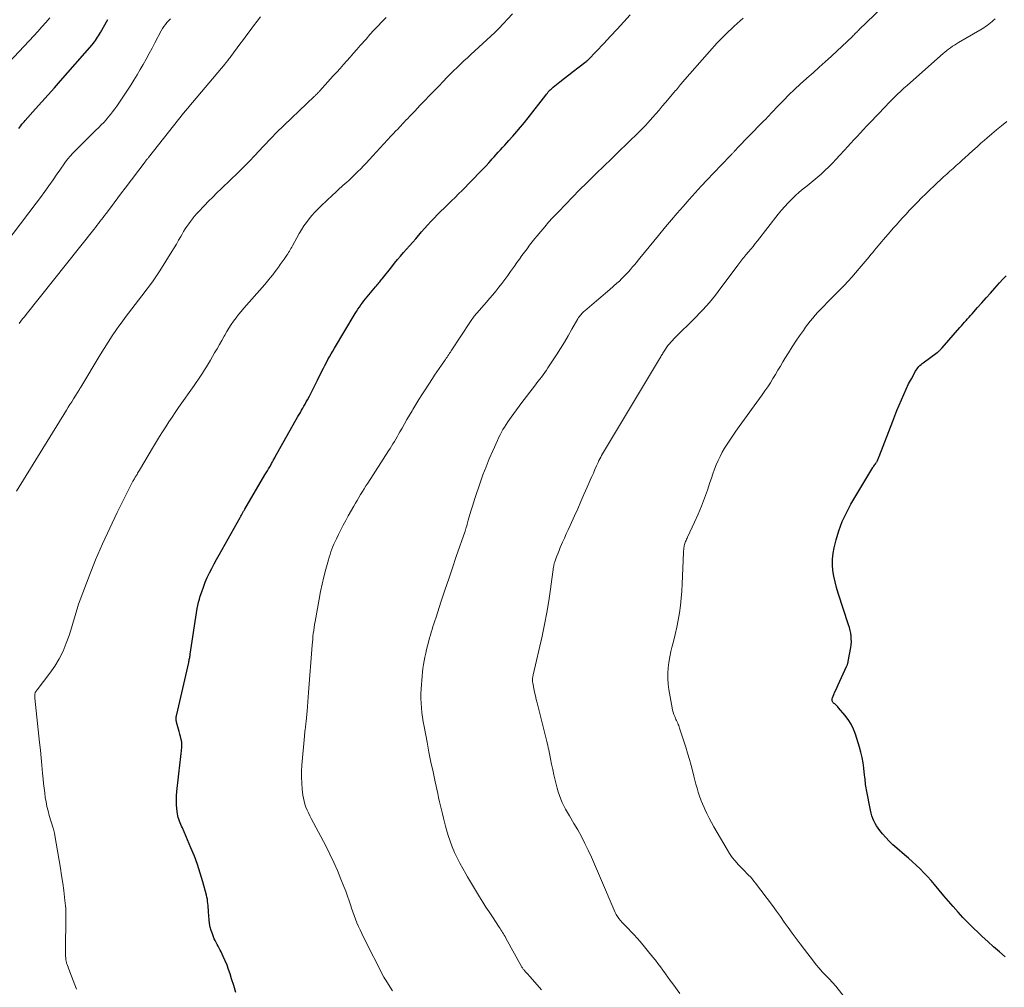
# Model space of a CAD drawing. Units: feet. Extents: x 1955000 to 1960000, y 500000 to 505000.
# Drawn here: x 1955533 to 1955721, y 501158 to 501344 of the extents above; entities that cross this region are included whole.
import ezdxf

# ---------------------------------------------------------------- set-up
doc = ezdxf.new("R2010")
doc.units = ezdxf.units.FT
doc.header["$LTSCALE"] = 100
doc.header["$MEASUREMENT"] = 0
doc.layers.add('CONTOUR INDEX', color=32, linetype='Continuous', lineweight=25)
doc.layers.add('CONTOUR INTERMEDIATE', color=40, linetype='Continuous', lineweight=15)

msp = doc.modelspace()

# ---------------------------------------------------------------- linework, layer by layer
at = {"layer": 'CONTOUR INDEX', "flags": 128}
for points, elevation in [([(1955532.71, 501322.69), (1955532.89, 501322.96), (1955533.08, 501323.22), (1955533.27, 501323.48), (1955533.47, 501323.73), (1955533.68, 501323.98), (1955533.89, 501324.22), (1955535.89, 501326.42), (1955537.1, 501327.76), (1955538.3, 501329.1), (1955539.5, 501330.46), (1955540.69, 501331.82), (1955546.69, 501338.7), (1955546.92, 501338.98), (1955547.15, 501339.26), (1955547.36, 501339.54), (1955547.57, 501339.84), (1955547.77, 501340.14), (1955547.96, 501340.44), (1955548.15, 501340.74), (1955548.33, 501341.06), (1955549.74, 501343.56)], 920), ([(1955574.24, 501157.33), (1955573.81, 501158.64), (1955573.39, 501159.95), (1955573.11, 501160.89), (1955572.83, 501161.74), (1955572.53, 501162.57), (1955572.19, 501163.39), (1955571.82, 501164.21), (1955571.4, 501165.08), (1955571.22, 501165.44), (1955571.03, 501165.8), (1955570.83, 501166.16), (1955570.63, 501166.51), (1955570.43, 501166.87), (1955570.24, 501167.23), (1955570.07, 501167.6), (1955569.92, 501167.98), (1955569.72, 501168.51), (1955569.5, 501169.16), (1955569.32, 501169.83), (1955569.2, 501170.5), (1955569.12, 501171.19), (1955568.99, 501172.75), (1955568.96, 501173.15), (1955568.93, 501173.55), (1955568.89, 501173.95), (1955568.86, 501174.35), (1955568.82, 501174.75), (1955568.76, 501175.15), (1955568.68, 501175.54), (1955568.58, 501175.93), (1955567.89, 501178.49), (1955567.41, 501180.15), (1955566.88, 501181.79), (1955566.28, 501183.41), (1955565.63, 501185.01), (1955563.98, 501188.84), (1955563.84, 501189.16), (1955563.7, 501189.49), (1955563.56, 501189.81), (1955563.41, 501190.13), (1955563.28, 501190.46), (1955563.18, 501190.79), (1955563.1, 501191.14), (1955563.05, 501191.48), (1955562.94, 501192.44), (1955562.88, 501193.27), (1955562.86, 501194.1), (1955562.89, 501194.93), (1955562.95, 501195.76), (1955563.59, 501201.39), (1955563.65, 501201.93), (1955563.71, 501202.48), (1955563.76, 501203.03), (1955563.81, 501203.57), (1955563.87, 501204.3), (1955563.89, 501204.48), (1955563.89, 501204.67), (1955563.89, 501204.85), (1955563.88, 501205.03), (1955563.87, 501205.21), (1955563.84, 501205.4), (1955563.81, 501205.57), (1955563.77, 501205.75), (1955563.61, 501206.32), (1955563.48, 501206.78), (1955563.35, 501207.24), (1955563.22, 501207.7), (1955563.1, 501208.16), (1955562.86, 501209.02), (1955562.83, 501209.18), (1955562.8, 501209.35), (1955562.79, 501209.52), (1955562.79, 501209.7), (1955562.79, 501209.89), (1955562.8, 501209.96), (1955562.81, 501210.04), (1955562.82, 501210.11), (1955562.84, 501210.19), (1955562.85, 501210.26), (1955562.87, 501210.34), (1955562.89, 501210.41), (1955562.9, 501210.49), (1955565.19, 501220.44), (1955565.23, 501220.64), (1955565.27, 501220.84), (1955565.31, 501221.04), (1955565.35, 501221.24), (1955565.38, 501221.44), (1955565.42, 501221.64), (1955565.45, 501221.84), (1955565.48, 501222.04), (1955566.84, 501230.81), (1955566.95, 501231.41), (1955567.08, 501232), (1955567.23, 501232.59), (1955567.41, 501233.17), (1955567.68, 501233.98), (1955568, 501234.91), (1955568.35, 501235.82), (1955568.75, 501236.72), (1955569.17, 501237.61), (1955569.62, 501238.48), (1955570.07, 501239.35), (1955570.54, 501240.21), (1955571.02, 501241.07), (1955575.05, 501248.22), (1955575.12, 501248.36), (1955575.2, 501248.5), (1955575.27, 501248.64), (1955575.35, 501248.77), (1955575.36, 501248.79), (1955575.43, 501248.92), (1955575.5, 501249.05), (1955575.57, 501249.18), (1955575.64, 501249.3), (1955575.71, 501249.43), (1955575.78, 501249.56), (1955575.85, 501249.68), (1955575.93, 501249.81), (1955579.79, 501256.36), (1955580.02, 501256.76), (1955580.25, 501257.15), (1955580.48, 501257.55), (1955580.7, 501257.95), (1955580.95, 501258.39), (1955581.05, 501258.57), (1955581.15, 501258.75), (1955581.25, 501258.93), (1955581.35, 501259.1), (1955581.45, 501259.28), (1955581.55, 501259.46), (1955581.65, 501259.64), (1955581.75, 501259.82), (1955586.1, 501267.55), (1955586.33, 501267.95), (1955586.56, 501268.35), (1955586.79, 501268.74), (1955587.02, 501269.14), (1955587.24, 501269.54), (1955587.47, 501269.94), (1955587.69, 501270.34), (1955587.9, 501270.75), (1955588.28, 501271.46), (1955588.67, 501272.22), (1955589.07, 501272.98), (1955589.45, 501273.75), (1955589.84, 501274.52), (1955590.68, 501276.22), (1955590.96, 501276.78), (1955591.25, 501277.34), (1955591.54, 501277.89), (1955591.84, 501278.44), (1955592.15, 501278.99), (1955592.46, 501279.54), (1955592.77, 501280.08), (1955593.09, 501280.62), (1955597.06, 501287.25), (1955597.32, 501287.67), (1955597.58, 501288.09), (1955597.86, 501288.5), (1955598.14, 501288.91), (1955598.44, 501289.3), (1955598.74, 501289.7), (1955599.05, 501290.08), (1955599.36, 501290.47), (1955600.97, 501292.36), (1955601.13, 501292.54), (1955601.29, 501292.73), (1955601.44, 501292.92), (1955601.59, 501293.11), (1955601.74, 501293.31), (1955601.89, 501293.5), (1955602.04, 501293.69), (1955602.19, 501293.88), (1955604.04, 501296.21), (1955604.59, 501296.9), (1955605.15, 501297.58), (1955605.73, 501298.25), (1955606.31, 501298.92), (1955606.9, 501299.58), (1955607.48, 501300.24), (1955608.06, 501300.91), (1955608.64, 501301.58), (1955609.74, 501302.87), (1955610.33, 501303.55), (1955610.93, 501304.23), (1955611.54, 501304.89), (1955612.17, 501305.54), (1955612.8, 501306.19), (1955613.44, 501306.83), (1955614.09, 501307.46), (1955614.74, 501308.08), (1955614.81, 501308.15), (1955615.49, 501308.81), (1955616.18, 501309.48), (1955616.85, 501310.15), (1955617.52, 501310.83), (1955621.13, 501314.53), (1955621.63, 501315.04), (1955622.12, 501315.56), (1955622.6, 501316.09), (1955623.08, 501316.62), (1955623.22, 501316.78), (1955623.63, 501317.24), (1955624.03, 501317.69), (1955624.44, 501318.15), (1955624.85, 501318.6), (1955625.26, 501319.05), (1955625.67, 501319.5), (1955626.08, 501319.95), (1955626.48, 501320.41), (1955627.21, 501321.22), (1955627.97, 501322.08), (1955628.71, 501322.96), (1955629.44, 501323.85), (1955630.16, 501324.75), (1955633.51, 501329.06), (1955633.67, 501329.27), (1955633.84, 501329.47), (1955634.01, 501329.67), (1955634.19, 501329.86), (1955634.37, 501330.05), (1955634.56, 501330.23), (1955634.76, 501330.41), (1955634.96, 501330.58), (1955636.25, 501331.61), (1955637.1, 501332.29), (1955637.95, 501332.96), (1955638.81, 501333.63), (1955639.67, 501334.29), (1955641.29, 501335.52), (1955641.34, 501335.57), (1955641.4, 501335.61), (1955641.46, 501335.65), (1955641.51, 501335.7), (1955641.56, 501335.75), (1955641.61, 501335.8), (1955641.66, 501335.85), (1955641.71, 501335.9), (1955644.62, 501338.97), (1955645.9, 501340.33), (1955647.17, 501341.7), (1955648.44, 501343.07), (1955649.7, 501344.44)], 940), ([(1955721.45, 501164.15), (1955720.34, 501165.11), (1955719.24, 501166.08), (1955718.15, 501167.06), (1955717.07, 501168.05), (1955716.31, 501168.75), (1955715.3, 501169.7), (1955714.32, 501170.68), (1955713.36, 501171.68), (1955712.43, 501172.7), (1955711.51, 501173.74), (1955710.6, 501174.78), (1955709.71, 501175.84), (1955708.82, 501176.9), (1955707.93, 501177.97), (1955707.27, 501178.75), (1955706.59, 501179.5), (1955705.89, 501180.23), (1955705.17, 501180.95), (1955704.44, 501181.65), (1955703.69, 501182.34), (1955702.93, 501183.02), (1955702.17, 501183.68), (1955700.68, 501184.96), (1955699.96, 501185.6), (1955699.27, 501186.26), (1955698.62, 501186.96), (1955697.98, 501187.68), (1955697.44, 501188.34), (1955697.11, 501188.76), (1955696.81, 501189.2), (1955696.55, 501189.67), (1955696.32, 501190.15), (1955696.12, 501190.64), (1955695.95, 501191.15), (1955695.81, 501191.66), (1955695.69, 501192.18), (1955694.9, 501196.12), (1955694.84, 501196.47), (1955694.78, 501196.81), (1955694.74, 501197.15), (1955694.69, 501197.5), (1955694.66, 501197.84), (1955694.62, 501198.19), (1955694.58, 501198.53), (1955694.55, 501198.88), (1955694.41, 501200.25), (1955694.27, 501201.28), (1955694.1, 501202.29), (1955693.85, 501203.3), (1955693.57, 501204.29), (1955692.79, 501206.74), (1955692.41, 501207.72), (1955691.96, 501208.67), (1955691.4, 501209.55), (1955690.77, 501210.4), (1955689.58, 501211.8), (1955689.4, 501212), (1955689.22, 501212.19), (1955689.02, 501212.37), (1955688.82, 501212.54), (1955688.62, 501212.7), (1955688.52, 501212.79), (1955688.44, 501212.9), (1955688.38, 501213.02), (1955688.34, 501213.15), (1955688.32, 501213.29), (1955688.32, 501213.43), (1955688.35, 501213.56), (1955688.39, 501213.69), (1955688.68, 501214.36), (1955688.87, 501214.83), (1955689.08, 501215.3), (1955689.28, 501215.76), (1955689.49, 501216.22), (1955691.1, 501219.7), (1955691.15, 501219.82), (1955691.2, 501219.93), (1955691.24, 501220.05), (1955691.28, 501220.17), (1955691.32, 501220.29), (1955691.35, 501220.41), (1955691.38, 501220.53), (1955691.41, 501220.65), (1955691.89, 501223.34), (1955691.96, 501223.88), (1955692.01, 501224.43), (1955692, 501224.98), (1955691.96, 501225.53), (1955691.88, 501226.08), (1955691.77, 501226.62), (1955691.64, 501227.16), (1955691.48, 501227.69), (1955689.48, 501233.76), (1955689.16, 501234.83), (1955688.89, 501235.9), (1955688.67, 501236.99), (1955688.48, 501238.08), (1955688.4, 501239.18), (1955688.4, 501240.28), (1955688.52, 501241.37), (1955688.73, 501242.45), (1955689.1, 501243.92), (1955689.64, 501245.7), (1955690.27, 501247.45), (1955691.06, 501249.13), (1955691.94, 501250.76), (1955696.12, 501257.77), (1955696.21, 501257.92), (1955696.31, 501258.06), (1955696.41, 501258.21), (1955696.51, 501258.35), (1955696.6, 501258.46), (1955696.66, 501258.54), (1955696.72, 501258.63), (1955696.78, 501258.71), (1955696.84, 501258.8), (1955696.89, 501258.9), (1955696.94, 501258.99), (1955696.99, 501259.08), (1955697.03, 501259.18), (1955697.07, 501259.29), (1955697.14, 501259.44), (1955697.2, 501259.6), (1955697.26, 501259.75), (1955697.32, 501259.9), (1955699.93, 501266.66), (1955700.33, 501267.69), (1955700.74, 501268.72), (1955701.16, 501269.74), (1955701.58, 501270.77), (1955702.02, 501271.78), (1955702.48, 501272.79), (1955702.97, 501273.78), (1955703.49, 501274.76), (1955704.29, 501276.21), (1955704.43, 501276.45), (1955704.58, 501276.68), (1955704.75, 501276.9), (1955704.94, 501277.1), (1955705.13, 501277.3), (1955705.34, 501277.49), (1955705.55, 501277.67), (1955705.77, 501277.84), (1955708.41, 501279.79), (1955708.54, 501279.89), (1955708.66, 501279.99), (1955708.79, 501280.1), (1955708.91, 501280.21), (1955709.03, 501280.33), (1955709.14, 501280.45), (1955709.25, 501280.57), (1955709.36, 501280.69), (1955712.78, 501284.6), (1955713.07, 501284.93), (1955713.36, 501285.26), (1955713.66, 501285.58), (1955713.95, 501285.91), (1955714.25, 501286.23), (1955714.55, 501286.56), (1955714.84, 501286.89), (1955715.13, 501287.22), (1955716.18, 501288.4), (1955716.99, 501289.32), (1955717.81, 501290.25), (1955718.62, 501291.17), (1955719.44, 501292.09), (1955720.36, 501293.13), (1955720.99, 501293.81), (1955721.64, 501294.47)], 960)]:
    msp.add_lwpolyline(points, dxfattribs=dict(at, elevation=elevation))
at = {"layer": 'CONTOUR INTERMEDIATE', "flags": 128}
for points, elevation in [([(1955632.73, 501157.83), (1955630.55, 501160.32), (1955630.36, 501160.53), (1955630.17, 501160.74), (1955629.98, 501160.95), (1955629.79, 501161.15), (1955629.6, 501161.35), (1955629.5, 501161.46), (1955629.4, 501161.56), (1955629.31, 501161.68), (1955629.22, 501161.79), (1955629.13, 501161.91), (1955629.05, 501162.03), (1955628.97, 501162.15), (1955628.9, 501162.28), (1955625.88, 501167.74), (1955625.74, 501168), (1955625.58, 501168.27), (1955625.43, 501168.53), (1955625.27, 501168.79), (1955625.11, 501169.05), (1955624.95, 501169.31), (1955624.79, 501169.56), (1955624.62, 501169.82), (1955623.31, 501171.78), (1955622.69, 501172.73), (1955622.08, 501173.67), (1955621.47, 501174.63), (1955620.87, 501175.59), (1955620.27, 501176.55), (1955619.68, 501177.52), (1955619.1, 501178.49), (1955618.52, 501179.46), (1955618.2, 501180.01), (1955617.63, 501181.02), (1955617.08, 501182.04), (1955616.57, 501183.07), (1955616.07, 501184.12), (1955615.62, 501185.19), (1955615.21, 501186.26), (1955614.85, 501187.36), (1955614.52, 501188.46), (1955614.34, 501189.14), (1955614.14, 501189.92), (1955613.94, 501190.7), (1955613.75, 501191.48), (1955613.56, 501192.26), (1955613.39, 501193.05), (1955613.21, 501193.83), (1955613.03, 501194.62), (1955612.86, 501195.41), (1955612.37, 501197.62), (1955611.96, 501199.52), (1955611.56, 501201.41), (1955611.18, 501203.32), (1955610.81, 501205.22), (1955610.25, 501208.2), (1955610.09, 501209.09), (1955609.95, 501209.99), (1955609.83, 501210.88), (1955609.73, 501211.78), (1955609.66, 501212.69), (1955609.62, 501213.59), (1955609.63, 501214.49), (1955609.67, 501215.4), (1955609.86, 501217.86), (1955609.93, 501218.6), (1955610.01, 501219.33), (1955610.13, 501220.06), (1955610.26, 501220.78), (1955610.41, 501221.51), (1955610.56, 501222.23), (1955610.73, 501222.95), (1955610.91, 501223.66), (1955611.15, 501224.63), (1955611.29, 501225.18), (1955611.44, 501225.72), (1955611.6, 501226.27), (1955611.77, 501226.81), (1955611.94, 501227.35), (1955612.11, 501227.89), (1955612.28, 501228.43), (1955612.46, 501228.97), (1955613.52, 501232.18), (1955614.23, 501234.33), (1955614.95, 501236.47), (1955615.68, 501238.61), (1955616.41, 501240.74), (1955618.08, 501245.59), (1955618.11, 501245.68), (1955618.14, 501245.77), (1955618.16, 501245.86), (1955618.19, 501245.95), (1955618.22, 501246.04), (1955618.25, 501246.13), (1955618.27, 501246.22), (1955618.3, 501246.31), (1955618.4, 501246.66), (1955618.47, 501246.92), (1955618.55, 501247.19), (1955618.63, 501247.45), (1955618.7, 501247.72), (1955619.2, 501249.44), (1955619.54, 501250.56), (1955619.89, 501251.68), (1955620.25, 501252.8), (1955620.63, 501253.91), (1955620.95, 501254.83), (1955621.51, 501256.39), (1955622.1, 501257.94), (1955622.72, 501259.47), (1955623.38, 501260.99), (1955624.26, 501262.97), (1955624.51, 501263.5), (1955624.77, 501264.02), (1955625.04, 501264.53), (1955625.32, 501265.04), (1955625.62, 501265.54), (1955625.93, 501266.04), (1955626.25, 501266.52), (1955626.58, 501267), (1955626.9, 501267.45), (1955627.4, 501268.15), (1955627.9, 501268.84), (1955628.41, 501269.53), (1955628.93, 501270.21), (1955631.38, 501273.39), (1955631.71, 501273.82), (1955632.04, 501274.24), (1955632.37, 501274.67), (1955632.7, 501275.1), (1955633.03, 501275.53), (1955633.35, 501275.97), (1955633.65, 501276.41), (1955633.95, 501276.86), (1955635.59, 501279.38), (1955636.36, 501280.58), (1955637.11, 501281.79), (1955637.83, 501283.01), (1955638.54, 501284.24), (1955639.69, 501286.27), (1955639.82, 501286.48), (1955639.96, 501286.7), (1955640.11, 501286.9), (1955640.27, 501287.1), (1955640.44, 501287.29), (1955640.61, 501287.47), (1955640.8, 501287.65), (1955640.99, 501287.81), (1955642.34, 501288.94), (1955643.21, 501289.67), (1955644.08, 501290.4), (1955644.94, 501291.14), (1955645.79, 501291.89), (1955647.15, 501293.08), (1955647.61, 501293.49), (1955648.05, 501293.91), (1955648.49, 501294.35), (1955648.92, 501294.79), (1955649.33, 501295.25), (1955649.75, 501295.71), (1955650.15, 501296.18), (1955650.54, 501296.65), (1955651.53, 501297.85), (1955652.41, 501298.93), (1955653.3, 501300.01), (1955654.18, 501301.09), (1955655.07, 501302.17), (1955656.46, 501303.85), (1955657.56, 501305.17), (1955658.68, 501306.48), (1955659.81, 501307.78), (1955660.94, 501309.07), (1955662.1, 501310.35), (1955663.26, 501311.62), (1955664.43, 501312.88), (1955665.62, 501314.13), (1955668.83, 501317.47), (1955668.93, 501317.57), (1955669.02, 501317.67), (1955669.12, 501317.77), (1955669.21, 501317.87), (1955669.3, 501317.97), (1955669.4, 501318.07), (1955669.49, 501318.17), (1955669.58, 501318.27), (1955669.63, 501318.32), (1955669.75, 501318.45), (1955669.88, 501318.58), (1955670, 501318.7), (1955670.12, 501318.83), (1955674.96, 501323.8), (1955675.29, 501324.14), (1955675.62, 501324.48), (1955675.94, 501324.82), (1955676.26, 501325.17), (1955676.58, 501325.52), (1955676.9, 501325.87), (1955677.23, 501326.21), (1955677.55, 501326.55), (1955679, 501328.04), (1955680.07, 501329.12), (1955681.15, 501330.17), (1955682.26, 501331.2), (1955683.38, 501332.21), (1955683.49, 501332.3), (1955684.67, 501333.34), (1955685.85, 501334.4), (1955687.02, 501335.46), (1955688.18, 501336.54), (1955692.21, 501340.31), (1955692.37, 501340.47), (1955692.54, 501340.63), (1955692.7, 501340.8), (1955692.87, 501340.96), (1955693.03, 501341.13), (1955693.19, 501341.29), (1955693.36, 501341.45), (1955693.52, 501341.61), (1955699.34, 501347.16)], 948), ([(1955522.26, 501326.33), (1955535.58, 501340.42), (1955536.35, 501341.26), (1955537.11, 501342.11), (1955537.86, 501342.97), (1955538.6, 501343.84)], 916), ([(1955524.12, 501292.83), (1955536.02, 501308.39), (1955536.84, 501309.49), (1955537.66, 501310.6), (1955538.45, 501311.72), (1955539.23, 501312.85), (1955539.97, 501313.92), (1955540.38, 501314.52), (1955540.79, 501315.11), (1955541.21, 501315.7), (1955541.64, 501316.28), (1955542.08, 501316.85), (1955542.53, 501317.41), (1955543.01, 501317.95), (1955543.51, 501318.47), (1955544.27, 501319.24), (1955545.04, 501320.01), (1955545.82, 501320.78), (1955546.6, 501321.54), (1955547.38, 501322.3), (1955547.99, 501322.88), (1955548.46, 501323.35), (1955548.93, 501323.83), (1955549.37, 501324.32), (1955549.81, 501324.83), (1955550.23, 501325.35), (1955550.64, 501325.88), (1955551.03, 501326.42), (1955551.41, 501326.96), (1955554.09, 501330.98), (1955554.72, 501331.95), (1955555.34, 501332.94), (1955555.93, 501333.95), (1955556.51, 501334.96), (1955557.07, 501335.98), (1955557.63, 501337.01), (1955558.18, 501338.04), (1955558.73, 501339.07), (1955559.95, 501341.36), (1955560.19, 501341.79), (1955560.45, 501342.21), (1955560.74, 501342.6), (1955561.04, 501342.99), (1955561.37, 501343.36), (1955561.71, 501343.7)], 924), ([(1955532.24, 501253.24), (1955541.81, 501268.8), (1955542.14, 501269.33), (1955542.47, 501269.86), (1955542.8, 501270.39), (1955543.14, 501270.92), (1955543.6, 501271.65), (1955543.7, 501271.81), (1955543.81, 501271.98), (1955543.91, 501272.15), (1955544.02, 501272.31), (1955544.12, 501272.47), (1955544.17, 501272.56), (1955544.23, 501272.64), (1955544.28, 501272.73), (1955544.33, 501272.82), (1955544.38, 501272.91), (1955544.44, 501273), (1955544.49, 501273.09), (1955544.54, 501273.18), (1955548.25, 501279.38), (1955549, 501280.6), (1955549.77, 501281.81), (1955550.56, 501283.01), (1955551.37, 501284.19), (1955551.82, 501284.82), (1955552.43, 501285.67), (1955553.05, 501286.52), (1955553.68, 501287.35), (1955554.32, 501288.18), (1955554.97, 501289), (1955555.61, 501289.83), (1955556.25, 501290.66), (1955556.89, 501291.49), (1955557.01, 501291.66), (1955557.7, 501292.59), (1955558.37, 501293.53), (1955559.01, 501294.49), (1955559.64, 501295.46), (1955561.95, 501299.12), (1955562.4, 501299.84), (1955562.83, 501300.55), (1955563.26, 501301.28), (1955563.68, 501302.01), (1955563.93, 501302.44), (1955564.23, 501302.95), (1955564.54, 501303.45), (1955564.86, 501303.94), (1955565.2, 501304.42), (1955565.54, 501304.91), (1955565.71, 501305.15), (1955565.89, 501305.38), (1955566.07, 501305.6), (1955566.25, 501305.82), (1955566.44, 501306.04), (1955566.64, 501306.26), (1955566.83, 501306.47), (1955567.03, 501306.69), (1955568.2, 501307.92), (1955568.99, 501308.75), (1955569.79, 501309.56), (1955570.6, 501310.36), (1955571.42, 501311.15), (1955573.28, 501312.92), (1955574.44, 501314.05), (1955575.6, 501315.19), (1955576.74, 501316.36), (1955577.86, 501317.53), (1955579.45, 501319.23), (1955579.77, 501319.57), (1955580.08, 501319.9), (1955580.4, 501320.24), (1955580.71, 501320.58), (1955581.02, 501320.91), (1955581.34, 501321.24), (1955581.67, 501321.57), (1955582, 501321.89), (1955589.22, 501328.8), (1955589.32, 501328.9), (1955589.42, 501329), (1955589.52, 501329.1), (1955589.63, 501329.2), (1955589.67, 501329.25), (1955589.75, 501329.32), (1955589.83, 501329.4), (1955589.91, 501329.48), (1955589.98, 501329.56), (1955590.06, 501329.64), (1955590.13, 501329.72), (1955590.21, 501329.8), (1955590.28, 501329.88), (1955592.87, 501332.74), (1955593.52, 501333.46), (1955594.16, 501334.18), (1955594.81, 501334.91), (1955595.45, 501335.63), (1955596.09, 501336.36), (1955596.73, 501337.08), (1955597.37, 501337.81), (1955598.01, 501338.54), (1955599.13, 501339.81), (1955599.88, 501340.64), (1955600.64, 501341.47), (1955601.41, 501342.29), (1955602.18, 501343.1), (1955602.97, 501343.9)], 932), ([(1955532.72, 501285.33), (1955533.06, 501285.78), (1955533.4, 501286.22), (1955533.75, 501286.66), (1955534.1, 501287.09), (1955547.03, 501303.35), (1955547.33, 501303.72), (1955547.63, 501304.1), (1955547.92, 501304.48), (1955548.21, 501304.87), (1955548.5, 501305.25), (1955548.8, 501305.64), (1955549.09, 501306.02), (1955549.38, 501306.4), (1955550.22, 501307.52), (1955550.93, 501308.46), (1955551.64, 501309.4), (1955552.35, 501310.34), (1955553.06, 501311.28), (1955556.84, 501316.31), (1955556.92, 501316.42), (1955557.13, 501316.68), (1955557.23, 501316.8), (1955557.32, 501316.92), (1955557.42, 501317.03), (1955557.51, 501317.15), (1955564.23, 501325.6), (1955564.35, 501325.76), (1955564.47, 501325.91), (1955564.6, 501326.06), (1955564.72, 501326.21), (1955564.84, 501326.36), (1955564.97, 501326.51), (1955565.09, 501326.66), (1955565.22, 501326.81), (1955572.15, 501335.05), (1955572.26, 501335.18), (1955572.36, 501335.31), (1955572.47, 501335.44), (1955572.58, 501335.57), (1955572.67, 501335.69), (1955572.82, 501335.88), (1955572.97, 501336.07), (1955573.12, 501336.27), (1955573.27, 501336.46), (1955575.01, 501338.82), (1955575.66, 501339.7), (1955576.31, 501340.58), (1955576.96, 501341.46), (1955577.61, 501342.34), (1955578.27, 501343.21), (1955578.95, 501344.07)], 928), ([(1955543.75, 501157.95), (1955543.4, 501158.77), (1955543.06, 501159.6), (1955542.74, 501160.43), (1955542.43, 501161.26), (1955541.92, 501162.66), (1955541.87, 501162.8), (1955541.83, 501162.94), (1955541.79, 501163.09), (1955541.75, 501163.23), (1955541.72, 501163.37), (1955541.7, 501163.52), (1955541.68, 501163.66), (1955541.67, 501163.81), (1955541.64, 501164.41), (1955541.62, 501164.86), (1955541.61, 501165.31), (1955541.6, 501165.77), (1955541.61, 501166.22), (1955541.71, 501170.9), (1955541.71, 501171.4), (1955541.71, 501171.9), (1955541.7, 501172.41), (1955541.69, 501172.91), (1955541.66, 501173.42), (1955541.63, 501173.92), (1955541.58, 501174.42), (1955541.52, 501174.92), (1955541.28, 501176.8), (1955541.09, 501178.24), (1955540.88, 501179.68), (1955540.66, 501181.11), (1955540.42, 501182.55), (1955539.52, 501187.77), (1955539.49, 501187.89), (1955539.47, 501188.02), (1955539.44, 501188.14), (1955539.41, 501188.26), (1955539.37, 501188.38), (1955539.34, 501188.5), (1955539.3, 501188.62), (1955539.27, 501188.74), (1955538.51, 501191.2), (1955538.27, 501192.05), (1955538.06, 501192.91), (1955537.89, 501193.78), (1955537.74, 501194.65), (1955537.63, 501195.52), (1955537.52, 501196.4), (1955537.43, 501197.28), (1955537.34, 501198.16), (1955537.24, 501199.32), (1955537.11, 501200.79), (1955536.97, 501202.25), (1955536.82, 501203.71), (1955536.67, 501205.17), (1955535.77, 501213.64), (1955535.75, 501213.74), (1955535.75, 501213.85), (1955535.74, 501213.95), (1955535.73, 501214.05), (1955535.73, 501214.15), (1955535.73, 501214.25), (1955535.74, 501214.35), (1955535.76, 501214.45), (1955535.77, 501214.48), (1955535.79, 501214.59), (1955535.83, 501214.7), (1955535.88, 501214.8), (1955535.93, 501214.89), (1955535.99, 501214.99), (1955536.05, 501215.08), (1955536.12, 501215.17), (1955536.18, 501215.26), (1955538.6, 501218.4), (1955539.55, 501219.76), (1955540.41, 501221.17), (1955541.14, 501222.65), (1955541.77, 501224.18), (1955542.3, 501225.62), (1955542.59, 501226.47), (1955542.86, 501227.32), (1955543.11, 501228.18), (1955543.34, 501229.05), (1955543.57, 501229.91), (1955543.82, 501230.77), (1955544.1, 501231.62), (1955544.41, 501232.46), (1955546.15, 501237.01), (1955547.38, 501240.1), (1955548.68, 501243.16), (1955550.07, 501246.19), (1955551.53, 501249.18), (1955554.53, 501255.15), (1955554.62, 501255.31), (1955554.7, 501255.47), (1955554.79, 501255.63), (1955554.88, 501255.78), (1955554.97, 501255.93), (1955555.06, 501256.09), (1955555.15, 501256.24), (1955555.25, 501256.39), (1955555.3, 501256.48), (1955555.42, 501256.68), (1955555.55, 501256.87), (1955555.66, 501257.07), (1955555.78, 501257.27), (1955558.48, 501261.81), (1955559.05, 501262.76), (1955559.63, 501263.7), (1955560.21, 501264.65), (1955560.8, 501265.58), (1955561.39, 501266.51), (1955562, 501267.44), (1955562.62, 501268.35), (1955563.25, 501269.26), (1955566.22, 501273.49), (1955566.63, 501274.08), (1955567.04, 501274.67), (1955567.44, 501275.27), (1955567.83, 501275.86), (1955568.22, 501276.47), (1955568.61, 501277.08), (1955568.98, 501277.69), (1955569.34, 501278.31), (1955570.15, 501279.72), (1955570.61, 501280.52), (1955571.06, 501281.31), (1955571.51, 501282.11), (1955571.96, 501282.91), (1955572.08, 501283.12), (1955572.48, 501283.81), (1955572.89, 501284.48), (1955573.33, 501285.14), (1955573.78, 501285.79), (1955574.25, 501286.42), (1955574.73, 501287.05), (1955575.23, 501287.66), (1955575.74, 501288.27), (1955579.75, 501292.85), (1955580.27, 501293.46), (1955580.78, 501294.07), (1955581.28, 501294.7), (1955581.77, 501295.34), (1955581.98, 501295.61), (1955582.35, 501296.12), (1955582.73, 501296.63), (1955583.09, 501297.14), (1955583.45, 501297.66), (1955583.84, 501298.22), (1955584, 501298.46), (1955584.16, 501298.71), (1955584.32, 501298.95), (1955584.47, 501299.2), (1955584.62, 501299.45), (1955584.77, 501299.7), (1955584.91, 501299.96), (1955585.06, 501300.21), (1955586.35, 501302.58), (1955586.78, 501303.31), (1955587.23, 501304.02), (1955587.72, 501304.71), (1955588.23, 501305.39), (1955588.77, 501306.03), (1955589.34, 501306.67), (1955589.93, 501307.27), (1955590.53, 501307.86), (1955592.7, 501309.89), (1955593.32, 501310.47), (1955593.95, 501311.04), (1955594.57, 501311.62), (1955595.2, 501312.19), (1955595.31, 501312.29), (1955595.88, 501312.81), (1955596.45, 501313.35), (1955597.01, 501313.89), (1955597.56, 501314.43), (1955598.11, 501314.98), (1955598.65, 501315.54), (1955599.19, 501316.11), (1955599.72, 501316.67), (1955603.95, 501321.25), (1955604.36, 501321.7), (1955604.77, 501322.14), (1955605.19, 501322.58), (1955605.6, 501323.02), (1955605.76, 501323.19), (1955606.1, 501323.55), (1955606.44, 501323.9), (1955606.77, 501324.25), (1955607.11, 501324.6), (1955607.44, 501324.96), (1955607.78, 501325.31), (1955608.12, 501325.66), (1955608.45, 501326.01), (1955609.51, 501327.12), (1955610.37, 501328.02), (1955611.24, 501328.93), (1955612.11, 501329.83), (1955612.98, 501330.73), (1955613.98, 501331.76), (1955614.61, 501332.41), (1955615.25, 501333.06), (1955615.9, 501333.7), (1955616.54, 501334.34), (1955617.2, 501334.98), (1955617.86, 501335.61), (1955618.52, 501336.23), (1955619.19, 501336.85), (1955623.78, 501341.06), (1955623.84, 501341.12), (1955623.9, 501341.17), (1955623.96, 501341.23), (1955624.02, 501341.29), (1955624.07, 501341.34), (1955624.13, 501341.4), (1955624.19, 501341.46), (1955624.24, 501341.52), (1955624.26, 501341.54), (1955624.33, 501341.6), (1955624.39, 501341.67), (1955624.46, 501341.74), (1955624.52, 501341.81), (1955627.17, 501344.65)], 936), ([(1955604.18, 501157.64), (1955602.78, 501159.83), (1955602.75, 501159.88), (1955602.72, 501159.93), (1955602.69, 501159.98), (1955602.66, 501160.03), (1955602.63, 501160.09), (1955602.6, 501160.14), (1955602.57, 501160.19), (1955602.54, 501160.25), (1955598.65, 501167.92), (1955598.32, 501168.6), (1955597.99, 501169.28), (1955597.69, 501169.96), (1955597.39, 501170.66), (1955597.11, 501171.35), (1955596.85, 501172.06), (1955596.6, 501172.77), (1955596.36, 501173.48), (1955596.22, 501173.91), (1955595.91, 501174.84), (1955595.59, 501175.77), (1955595.25, 501176.68), (1955594.9, 501177.6), (1955594.33, 501179.02), (1955593.66, 501180.63), (1955592.96, 501182.22), (1955592.2, 501183.79), (1955591.41, 501185.35), (1955588.62, 501190.62), (1955588.35, 501191.15), (1955588.1, 501191.69), (1955587.86, 501192.23), (1955587.63, 501192.78), (1955587.43, 501193.34), (1955587.26, 501193.91), (1955587.14, 501194.49), (1955587.05, 501195.08), (1955586.93, 501196.21), (1955586.83, 501197.37), (1955586.78, 501198.53), (1955586.8, 501199.69), (1955586.86, 501200.85), (1955587.33, 501206.4), (1955587.36, 501206.71), (1955587.39, 501207.02), (1955587.43, 501207.33), (1955587.47, 501207.64), (1955587.48, 501207.69), (1955587.52, 501207.98), (1955587.56, 501208.26), (1955587.59, 501208.55), (1955587.63, 501208.83), (1955587.66, 501209.12), (1955587.69, 501209.4), (1955587.72, 501209.69), (1955587.74, 501209.97), (1955587.85, 501211.17), (1955587.92, 501212.06), (1955588, 501212.95), (1955588.07, 501213.83), (1955588.14, 501214.72), (1955588.83, 501223.8), (1955588.88, 501224.36), (1955588.93, 501224.93), (1955588.98, 501225.49), (1955589.04, 501226.05), (1955589.11, 501226.61), (1955589.18, 501227.17), (1955589.27, 501227.73), (1955589.37, 501228.29), (1955590.14, 501232.59), (1955590.42, 501234.03), (1955590.72, 501235.47), (1955591.07, 501236.89), (1955591.44, 501238.31), (1955591.93, 501240.1), (1955592.08, 501240.61), (1955592.24, 501241.13), (1955592.41, 501241.64), (1955592.6, 501242.15), (1955592.79, 501242.65), (1955593, 501243.15), (1955593.22, 501243.64), (1955593.45, 501244.13), (1955593.86, 501244.96), (1955594.3, 501245.86), (1955594.76, 501246.75), (1955595.24, 501247.64), (1955595.72, 501248.52), (1955596.78, 501250.4), (1955597.1, 501250.96), (1955597.42, 501251.51), (1955597.75, 501252.07), (1955598.09, 501252.62), (1955598.43, 501253.17), (1955598.77, 501253.71), (1955599.12, 501254.26), (1955599.47, 501254.8), (1955603.44, 501260.96), (1955603.72, 501261.4), (1955604.01, 501261.86), (1955604.28, 501262.31), (1955604.56, 501262.77), (1955604.83, 501263.23), (1955605.09, 501263.69), (1955605.36, 501264.15), (1955605.62, 501264.61), (1955606.03, 501265.34), (1955606.5, 501266.17), (1955606.97, 501266.99), (1955607.44, 501267.81), (1955607.93, 501268.63), (1955608.09, 501268.9), (1955608.66, 501269.85), (1955609.24, 501270.79), (1955609.83, 501271.73), (1955610.42, 501272.66), (1955611.82, 501274.8), (1955612.25, 501275.45), (1955612.69, 501276.1), (1955613.13, 501276.75), (1955613.57, 501277.4), (1955614.14, 501278.21), (1955614.31, 501278.45), (1955614.47, 501278.69), (1955614.63, 501278.93), (1955614.79, 501279.17), (1955614.95, 501279.41), (1955615.11, 501279.65), (1955615.27, 501279.89), (1955615.43, 501280.13), (1955619.1, 501285.73), (1955619.25, 501285.94), (1955619.39, 501286.15), (1955619.54, 501286.35), (1955619.69, 501286.56), (1955619.85, 501286.75), (1955620, 501286.95), (1955620.17, 501287.14), (1955620.33, 501287.34), (1955622.16, 501289.42), (1955622.78, 501290.13), (1955623.38, 501290.84), (1955623.98, 501291.57), (1955624.56, 501292.3), (1955625.14, 501293.04), (1955625.7, 501293.78), (1955626.26, 501294.54), (1955626.8, 501295.3), (1955627.53, 501296.33), (1955628.01, 501297.01), (1955628.49, 501297.68), (1955628.97, 501298.34), (1955629.45, 501299.01), (1955629.94, 501299.67), (1955630.44, 501300.33), (1955630.94, 501300.98), (1955631.45, 501301.62), (1955631.85, 501302.12), (1955632.58, 501302.99), (1955633.32, 501303.86), (1955634.07, 501304.72), (1955634.84, 501305.56), (1955635.95, 501306.74), (1955637.29, 501308.15), (1955638.64, 501309.55), (1955640.01, 501310.93), (1955641.4, 501312.3), (1955643.2, 501314.06), (1955644.66, 501315.48), (1955646.12, 501316.9), (1955647.58, 501318.33), (1955649.04, 501319.75), (1955651.56, 501322.2), (1955651.76, 501322.4), (1955651.96, 501322.6), (1955652.16, 501322.8), (1955652.35, 501323), (1955652.54, 501323.2), (1955652.73, 501323.41), (1955652.92, 501323.61), (1955653.11, 501323.82), (1955653.98, 501324.81), (1955654.6, 501325.51), (1955655.22, 501326.22), (1955655.83, 501326.93), (1955656.44, 501327.64), (1955658.12, 501329.62), (1955658.32, 501329.86), (1955658.52, 501330.1), (1955658.72, 501330.34), (1955658.91, 501330.59), (1955659.11, 501330.83), (1955659.31, 501331.08), (1955659.51, 501331.32), (1955659.71, 501331.55), (1955664.83, 501337.39), (1955666.36, 501339.07), (1955667.95, 501340.7), (1955669.6, 501342.26), (1955671.3, 501343.78)], 944), ([(1955659.2, 501157.12), (1955657.84, 501158.96), (1955657.36, 501159.61), (1955656.89, 501160.26), (1955656.42, 501160.91), (1955655.95, 501161.56), (1955655.48, 501162.2), (1955654.99, 501162.84), (1955654.5, 501163.48), (1955654, 501164.1), (1955651.57, 501167.06), (1955651.02, 501167.7), (1955650.47, 501168.33), (1955649.89, 501168.94), (1955649.3, 501169.53), (1955648.77, 501170.05), (1955648.45, 501170.38), (1955648.13, 501170.73), (1955647.82, 501171.09), (1955647.53, 501171.45), (1955647.26, 501171.84), (1955647.02, 501172.23), (1955646.8, 501172.65), (1955646.6, 501173.07), (1955644.01, 501179.22), (1955643.43, 501180.56), (1955642.85, 501181.89), (1955642.25, 501183.22), (1955641.64, 501184.54), (1955641.01, 501185.85), (1955640.34, 501187.15), (1955639.64, 501188.42), (1955638.91, 501189.68), (1955638.04, 501191.12), (1955637.68, 501191.74), (1955637.33, 501192.38), (1955637.01, 501193.02), (1955636.69, 501193.67), (1955636.41, 501194.34), (1955636.15, 501195.01), (1955635.93, 501195.7), (1955635.74, 501196.39), (1955635.35, 501197.94), (1955635.1, 501198.96), (1955634.86, 501199.99), (1955634.64, 501201.02), (1955634.43, 501202.06), (1955634.09, 501203.77), (1955634.05, 501203.95), (1955634.01, 501204.12), (1955633.98, 501204.3), (1955633.94, 501204.48), (1955633.9, 501204.65), (1955633.86, 501204.83), (1955633.82, 501205), (1955633.78, 501205.18), (1955633.74, 501205.34), (1955633.68, 501205.6), (1955633.62, 501205.86), (1955633.55, 501206.11), (1955633.49, 501206.37), (1955631.88, 501212.74), (1955631.71, 501213.42), (1955631.55, 501214.1), (1955631.39, 501214.79), (1955631.25, 501215.48), (1955631.02, 501216.58), (1955631, 501216.72), (1955630.98, 501216.85), (1955630.97, 501216.99), (1955630.97, 501217.13), (1955630.97, 501217.17), (1955630.98, 501217.29), (1955630.99, 501217.41), (1955631, 501217.53), (1955631.02, 501217.64), (1955631.05, 501217.76), (1955631.07, 501217.88), (1955631.1, 501217.99), (1955631.13, 501218.11), (1955632.82, 501225.53), (1955633.3, 501227.76), (1955633.73, 501230.01), (1955634.11, 501232.26), (1955634.45, 501234.52), (1955635.02, 501238.81), (1955635.04, 501238.93), (1955635.06, 501239.05), (1955635.08, 501239.16), (1955635.11, 501239.28), (1955635.13, 501239.4), (1955635.17, 501239.52), (1955635.2, 501239.63), (1955635.24, 501239.74), (1955635.61, 501240.7), (1955635.83, 501241.3), (1955636.07, 501241.88), (1955636.31, 501242.47), (1955636.56, 501243.05), (1955636.75, 501243.49), (1955637.1, 501244.28), (1955637.46, 501245.08), (1955637.81, 501245.87), (1955638.17, 501246.67), (1955639.02, 501248.54), (1955639.64, 501249.9), (1955640.24, 501251.26), (1955640.84, 501252.63), (1955641.44, 501254), (1955642.03, 501255.38), (1955642.33, 501256.06), (1955642.63, 501256.74), (1955642.93, 501257.42), (1955643.24, 501258.1), (1955643.55, 501258.77), (1955643.71, 501259.11), (1955643.87, 501259.44), (1955644.04, 501259.77), (1955644.22, 501260.1), (1955644.4, 501260.43), (1955644.59, 501260.75), (1955644.77, 501261.07), (1955644.97, 501261.39), (1955655.32, 501278.62), (1955655.43, 501278.8), (1955655.53, 501278.97), (1955655.64, 501279.15), (1955655.74, 501279.33), (1955655.84, 501279.5), (1955655.95, 501279.68), (1955656.06, 501279.86), (1955656.16, 501280.03), (1955656.42, 501280.42), (1955656.66, 501280.78), (1955656.91, 501281.13), (1955657.18, 501281.47), (1955657.46, 501281.8), (1955657.75, 501282.12), (1955658.05, 501282.43), (1955658.35, 501282.74), (1955658.65, 501283.05), (1955661.68, 501286.02), (1955662.33, 501286.66), (1955662.97, 501287.32), (1955663.6, 501287.99), (1955664.23, 501288.66), (1955664.83, 501289.35), (1955665.42, 501290.05), (1955666, 501290.77), (1955666.55, 501291.5), (1955670.3, 501296.54), (1955670.48, 501296.79), (1955670.67, 501297.04), (1955670.86, 501297.28), (1955671.05, 501297.52), (1955671.25, 501297.77), (1955671.44, 501298.01), (1955671.64, 501298.24), (1955671.84, 501298.48), (1955672.33, 501299.06), (1955672.76, 501299.59), (1955673.2, 501300.12), (1955673.63, 501300.66), (1955674.05, 501301.2), (1955678, 501306.28), (1955678.62, 501307.04), (1955679.25, 501307.77), (1955679.92, 501308.48), (1955680.61, 501309.17), (1955681.32, 501309.83), (1955682.05, 501310.48), (1955682.79, 501311.11), (1955683.55, 501311.73), (1955683.92, 501312.02), (1955684.7, 501312.65), (1955685.46, 501313.3), (1955686.21, 501313.97), (1955686.95, 501314.65), (1955687.67, 501315.35), (1955688.38, 501316.06), (1955689.07, 501316.78), (1955689.76, 501317.51), (1955690.7, 501318.54), (1955691.3, 501319.2), (1955691.9, 501319.85), (1955692.5, 501320.5), (1955693.1, 501321.16), (1955693.7, 501321.81), (1955694.31, 501322.46), (1955694.91, 501323.11), (1955695.52, 501323.75), (1955698.54, 501326.92), (1955699.11, 501327.51), (1955699.69, 501328.1), (1955700.28, 501328.68), (1955700.87, 501329.25), (1955701.48, 501329.81), (1955702.08, 501330.37), (1955702.69, 501330.92), (1955703.31, 501331.47), (1955709.58, 501337.01), (1955709.92, 501337.3), (1955710.27, 501337.59), (1955710.63, 501337.87), (1955711, 501338.14), (1955711.37, 501338.41), (1955711.74, 501338.66), (1955712.13, 501338.9), (1955712.52, 501339.14), (1955717.02, 501341.76), (1955717.36, 501341.96), (1955717.69, 501342.18), (1955718.02, 501342.4), (1955718.34, 501342.64), (1955718.65, 501342.88), (1955718.95, 501343.14), (1955719.24, 501343.4), (1955719.53, 501343.68)], 952), ([(1955695.53, 501150.24), (1955689.03, 501158.5), (1955688.91, 501158.65), (1955688.79, 501158.8), (1955688.66, 501158.94), (1955688.53, 501159.09), (1955688.39, 501159.23), (1955688.26, 501159.37), (1955688.13, 501159.51), (1955687.99, 501159.65), (1955687.05, 501160.64), (1955686.45, 501161.29), (1955685.87, 501161.95), (1955685.3, 501162.62), (1955684.75, 501163.31), (1955683.01, 501165.57), (1955682.22, 501166.6), (1955681.45, 501167.64), (1955680.68, 501168.68), (1955679.93, 501169.73), (1955679.18, 501170.79), (1955678.42, 501171.84), (1955677.66, 501172.89), (1955676.89, 501173.93), (1955673.69, 501178.24), (1955673.37, 501178.65), (1955673.04, 501179.05), (1955672.7, 501179.43), (1955672.33, 501179.79), (1955671.97, 501180.16), (1955671.6, 501180.52), (1955671.24, 501180.89), (1955670.88, 501181.27), (1955670.36, 501181.81), (1955669.77, 501182.48), (1955669.22, 501183.17), (1955668.71, 501183.9), (1955668.24, 501184.66), (1955665.71, 501189.01), (1955665.24, 501189.84), (1955664.79, 501190.68), (1955664.36, 501191.54), (1955663.95, 501192.4), (1955663.82, 501192.69), (1955663.51, 501193.42), (1955663.21, 501194.16), (1955662.95, 501194.91), (1955662.7, 501195.67), (1955662.47, 501196.43), (1955662.26, 501197.2), (1955662.05, 501197.97), (1955661.85, 501198.74), (1955661.65, 501199.56), (1955661.35, 501200.74), (1955661.03, 501201.92), (1955660.68, 501203.09), (1955660.32, 501204.25), (1955659.15, 501207.89), (1955659.07, 501208.14), (1955658.98, 501208.39), (1955658.88, 501208.63), (1955658.77, 501208.87), (1955658.66, 501209.11), (1955658.55, 501209.35), (1955658.45, 501209.59), (1955658.34, 501209.83), (1955658.2, 501210.14), (1955658.05, 501210.54), (1955657.91, 501210.94), (1955657.8, 501211.36), (1955657.71, 501211.78), (1955657.08, 501215.3), (1955656.94, 501216.34), (1955656.86, 501217.38), (1955656.87, 501218.42), (1955656.94, 501219.46), (1955657.08, 501220.5), (1955657.26, 501221.54), (1955657.48, 501222.56), (1955657.73, 501223.58), (1955657.97, 501224.49), (1955658.32, 501225.85), (1955658.62, 501227.22), (1955658.88, 501228.59), (1955659.1, 501229.98), (1955659.28, 501231.37), (1955659.43, 501232.76), (1955659.54, 501234.15), (1955659.62, 501235.55), (1955659.87, 501241.53), (1955659.89, 501241.82), (1955659.92, 501242.11), (1955659.96, 501242.4), (1955660.01, 501242.68), (1955660.04, 501242.82), (1955660.08, 501243.03), (1955660.14, 501243.25), (1955660.22, 501243.45), (1955660.3, 501243.65), (1955660.39, 501243.85), (1955660.48, 501244.05), (1955660.57, 501244.25), (1955660.67, 501244.45), (1955662.01, 501247.33), (1955662.68, 501248.84), (1955663.31, 501250.37), (1955663.9, 501251.91), (1955664.45, 501253.47), (1955664.92, 501254.9), (1955665.22, 501255.75), (1955665.52, 501256.6), (1955665.83, 501257.45), (1955666.15, 501258.29), (1955666.5, 501259.12), (1955666.88, 501259.93), (1955667.3, 501260.72), (1955667.76, 501261.49), (1955668.01, 501261.9), (1955668.62, 501262.86), (1955669.25, 501263.81), (1955669.9, 501264.75), (1955670.55, 501265.67), (1955674.94, 501271.73), (1955675.48, 501272.48), (1955676, 501273.25), (1955676.51, 501274.03), (1955677.01, 501274.82), (1955677.49, 501275.61), (1955677.97, 501276.41), (1955678.45, 501277.21), (1955678.92, 501278.01), (1955679.3, 501278.65), (1955679.97, 501279.76), (1955680.66, 501280.86), (1955681.38, 501281.95), (1955682.11, 501283.02), (1955682.82, 501284.04), (1955683.25, 501284.64), (1955683.69, 501285.24), (1955684.15, 501285.82), (1955684.62, 501286.39), (1955685.11, 501286.95), (1955685.6, 501287.5), (1955686.11, 501288.04), (1955686.63, 501288.57), (1955687.6, 501289.56), (1955688.36, 501290.33), (1955689.12, 501291.1), (1955689.88, 501291.88), (1955690.63, 501292.65), (1955691.38, 501293.44), (1955692.11, 501294.23), (1955692.82, 501295.05), (1955693.53, 501295.87), (1955695.41, 501298.14), (1955695.76, 501298.55), (1955696.1, 501298.97), (1955696.44, 501299.38), (1955696.78, 501299.8), (1955697.12, 501300.21), (1955697.46, 501300.63), (1955697.81, 501301.04), (1955698.16, 501301.44), (1955699.43, 501302.89), (1955700.03, 501303.58), (1955700.64, 501304.26), (1955701.25, 501304.94), (1955701.86, 501305.62), (1955702.48, 501306.3), (1955703.1, 501306.96), (1955703.73, 501307.63), (1955704.37, 501308.28), (1955704.65, 501308.58), (1955705.44, 501309.38), (1955706.23, 501310.17), (1955707.03, 501310.95), (1955707.84, 501311.72), (1955708.44, 501312.29), (1955709.04, 501312.85), (1955709.64, 501313.41), (1955710.25, 501313.96), (1955710.85, 501314.51), (1955711.47, 501315.05), (1955712.08, 501315.6), (1955712.69, 501316.14), (1955713.29, 501316.69), (1955713.67, 501317.03), (1955714.47, 501317.75), (1955715.27, 501318.47), (1955716.07, 501319.19), (1955716.88, 501319.91), (1955717.06, 501320.07), (1955717.96, 501320.86), (1955718.87, 501321.65), (1955719.79, 501322.42), (1955720.72, 501323.17), (1955721.76, 501324.01)], 956)]:
    msp.add_lwpolyline(points, dxfattribs=dict(at, elevation=elevation))

doc.saveas('drawing.dxf')
